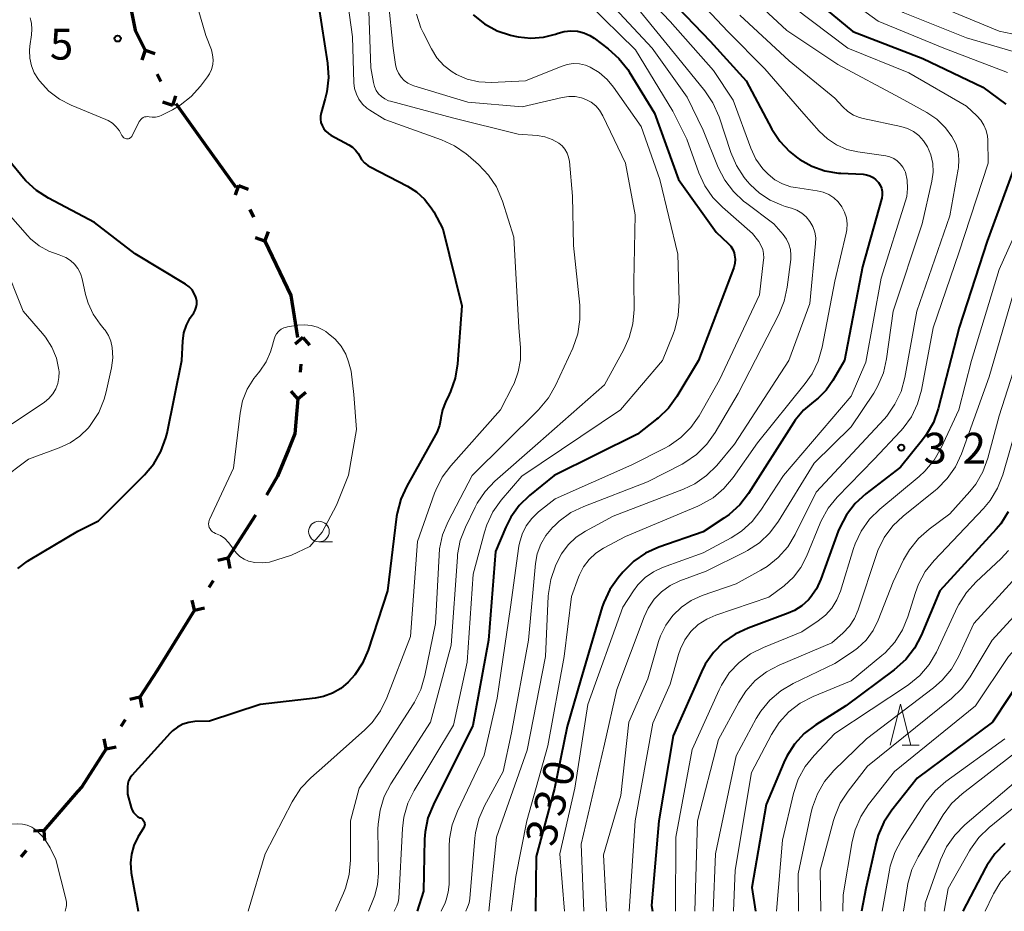
# Model space of a CAD drawing. Units: metres. Extents: x -77698 to -76000, y 27000 to 28500.
# Drawn here: x -76330 to -76210, y 27000 to 27108 of the extents above; entities that cross this region are included whole.
import ezdxf

# ---------------------------------------------------------------- set-up
doc = ezdxf.new("R2010")
doc.units = ezdxf.units.M
for name, color, linetype, lineweight in [('110100_都府県界', 7, 'Continuous', 70), ('633100_広葉樹林', 7, 'Continuous', 13), ('633200_針葉樹林', 7, 'Continuous', 13), ('710100_等高線(計曲線)', 7, 'Continuous', 40), ('710200_等高線(主曲線)', 7, 'Continuous', 13), ('731200_図化機測定による標高点', 7, 'Continuous', 40)]:
    doc.layers.add(name, color=color, linetype=linetype, lineweight=lineweight)
doc.styles.add('Style-WORKING', font='MS Gothic.ttf')

msp = doc.modelspace()

# ---------------------------------------------------------------- linework, layer by layer
at = {"layer": '110100_都府県界', "linetype": 'Continuous', "lineweight": 70}
for p, q in [((-76314.84, 27104.73), (-76315.23, 27103.54)), ((-76314.84, 27104.73), (-76313.65, 27104.33)), ((-76313.38, 27101.82), (-76312.94, 27100.92)), ((-76311.49, 27098.02), (-76311.09, 27099.2)), ((-76311.49, 27098.02), (-76312.67, 27098.41)), ((-76311.09, 27098.26), (-76307.46, 27093.17)), ((-76307.46, 27093.17), (-76303.83, 27088.08)), ((-76303.49, 27088.28), (-76303.9, 27087.1)), ((-76303.49, 27088.28), (-76302.31, 27087.86)), ((-76302.09, 27085.35), (-76301.66, 27084.44)), ((-76300.27, 27081.51), (-76299.85, 27082.69)), ((-76300.27, 27081.51), (-76301.44, 27081.93)), ((-76300.27, 27081.51), (-76297.58, 27075.86)), ((-76295.65, 27069.8), (-76296.61, 27068.99)), ((-76295.65, 27069.8), (-76294.85, 27068.85)), ((-76295.92, 27066.56), (-76296, 27065.57)), ((-76296.27, 27062.33), (-76297.08, 27063.28)), ((-76296.27, 27062.33), (-76295.32, 27063.14)), ((-76301.42, 27048.2), (-76304.8, 27042.94)), ((-76304.8, 27042.94), (-76306.02, 27042.68)), ((-76304.8, 27042.94), (-76304.53, 27041.72)), ((-76306.56, 27040.21), (-76307.1, 27039.37)), ((-76308.85, 27036.63), (-76309.12, 27037.85)), ((-76308.82, 27036.62), (-76312.12, 27031.31)), ((-76308.85, 27036.63), (-76307.63, 27036.9)), ((-76315.48, 27026.04), (-76316.71, 27025.78)), ((-76315.48, 27026.04), (-76315.22, 27024.81)), ((-76317.25, 27023.31), (-76317.8, 27022.47)), ((-76319.57, 27019.75), (-76319.83, 27020.97)), ((-76319.57, 27019.75), (-76318.35, 27020.01)), ((-76323.06, 27014.57), (-76327.15, 27009.85)), ((-76327.15, 27009.85), (-76328.4, 27009.76)), ((-76327.15, 27009.85), (-76327.07, 27008.6)), ((-76329.29, 27007.4), (-76329.94, 27006.64))]:
    msp.add_line(p, q, dxfattribs=at)
at = {"layer": '110100_都府県界', "linetype": 'Continuous', "lineweight": 70, "flags": 128}
for points in [[(-76316.72, 27110.63), (-76316.06, 27107.18), (-76314.84, 27104.73)], [(-76297.58, 27075.86), (-76297.12, 27074.89), (-76296.33, 27069.78)], [(-76296.27, 27062.33), (-76296.62, 27058.08), (-76297.38, 27056.25)], [(-76297.38, 27056.25), (-76298.76, 27052.95), (-76300.07, 27050.61)], [(-76312.12, 27031.31), (-76313.36, 27029.31), (-76315.48, 27026.04)], [(-76319.57, 27019.75), (-76322.55, 27015.15), (-76323.06, 27014.57)]]:
    msp.add_lwpolyline(points, dxfattribs=at)
at = {"layer": '633100_広葉樹林', "linetype": 'Continuous', "lineweight": 13}
msp.add_line((-76293.71, 27044.94), (-76292.04, 27044.94), dxfattribs=at)
msp.add_circle((-76293.71, 27046.19), 1.25, dxfattribs=at)
at = {"layer": '633200_針葉樹林', "linetype": 'Continuous', "lineweight": 13}
msp.add_line((-76222.8, 27020.21), (-76220.72, 27020.21), dxfattribs=at)
at = {"layer": '633200_針葉樹林', "linetype": 'Continuous', "lineweight": 13, "flags": 128}
msp.add_lwpolyline([(-76224.26, 27020.21), (-76223.01, 27025.21), (-76221.76, 27020.21)], dxfattribs=at)
at = {"layer": '710100_等高線(計曲線)', "linetype": 'Continuous', "lineweight": 40, "flags": 128}
for points, elevation in [([(-76251.05, 27111), (-76246.14, 27105.86), (-76241.78, 27101), (-76238.65, 27095.15), (-76237.69, 27093.69), (-76236.5, 27092.42), (-76235.48, 27091.62), (-76235.25, 27091.46), (-76233.78, 27090.64), (-76232.2, 27090.08), (-76230.54, 27089.8), (-76230.28, 27089.79), (-76227.56, 27089.65), (-76227.13, 27089.59), (-76226.72, 27089.46), (-76226.33, 27089.26), (-76225.99, 27088.99), (-76225.7, 27088.67)], 330), ([(-76234.37, 27111.63), (-76228.79, 27107), (-76220.28, 27103.72), (-76213, 27100.23), (-76210.19, 27098.18)], 320), ([(-76293.77, 27110.23), (-76292.67, 27103.17), (-76292.56, 27101.43), (-76292.74, 27099.7), (-76292.94, 27098.89), (-76293.44, 27097.13), (-76293.52, 27096.74), (-76293.52, 27096.34), (-76293.46, 27095.94), (-76293.33, 27095.57), (-76293.13, 27095.2), (-76292.87, 27094.88), (-76292.55, 27094.6), (-76292.27, 27094.42), (-76290.09, 27093.25), (-76289.64, 27092.96), (-76289.26, 27092.6), (-76288.94, 27092.17), (-76288.79, 27091.89), (-76288.52, 27091.45), (-76288.18, 27091.06), (-76287.78, 27090.73), (-76287.48, 27090.55), (-76282.95, 27088.21), (-76281.83, 27087.51), (-76280.86, 27086.62), (-76280.05, 27085.58), (-76279.75, 27085.07), (-76278.64, 27083), (-76276.33, 27073.67), (-76276.85, 27066.58)], 350), ([(-76274.95, 27109.05), (-76273.59, 27107.95), (-76272.06, 27107.12), (-76270.41, 27106.56), (-76269.91, 27106.45), (-76269.49, 27106.37), (-76267.95, 27106.21), (-76266.42, 27106.32), (-76264.93, 27106.7), (-76264.64, 27106.81), (-76263.88, 27107.03), (-76263.09, 27107.11), (-76262.29, 27107.06), (-76261.52, 27106.87), (-76260.79, 27106.55), (-76260.26, 27106.2), (-76258.54, 27104.91), (-76257.24, 27103.75), (-76256.16, 27102.38), (-76256, 27102.12), (-76252.93, 27097.07), (-76249.98, 27089), (-76245.4, 27082.6), (-76243.96, 27081.24), (-76243.65, 27080.9), (-76243.4, 27080.51), (-76243.23, 27080.08), (-76243.17, 27079.83)], 340), ([(-76330.33, 27041.68), (-76329.13, 27042.61), (-76328.82, 27042.8), (-76323, 27046.26), (-76320.49, 27047.51), (-76314.9, 27053.1), (-76313.78, 27054.43), (-76312.91, 27055.94), (-76312.31, 27057.58), (-76312.17, 27058.18), (-76310.39, 27067), (-76310.26, 27069.37), (-76310.12, 27070.36), (-76309.82, 27071.31), (-76309.35, 27072.2), (-76309.25, 27072.34), (-76308.93, 27072.8), (-76308.75, 27073.12), (-76308.62, 27073.47), (-76308.56, 27073.84), (-76308.56, 27074.22), (-76308.63, 27074.58), (-76308.66, 27074.7), (-76308.86, 27075.16), (-76309.14, 27075.59), (-76309.49, 27075.95), (-76309.92, 27076.27), (-76316.04, 27079.96), (-76321, 27083.8), (-76326.58, 27086.73), (-76328.05, 27087.67), (-76329.33, 27088.85), (-76329.62, 27089.19), (-76333, 27093.24)], 350), ([(-76208.94, 27091.12), (-76212.47, 27081.53), (-76215.87, 27071), (-76218.43, 27061.11), (-76219.01, 27059.47), (-76219.87, 27057.95), (-76220.32, 27057.36), (-76223, 27054.02), (-76227.24, 27050.78), (-76228.53, 27049.61), (-76229.59, 27048.23), (-76230.4, 27046.68), (-76230.57, 27046.24), (-76232.68, 27040.42), (-76233.23, 27039.22), (-76233.99, 27038.14), (-76234.21, 27037.89), (-76235, 27037.16), (-76235.91, 27036.58), (-76236.65, 27036.25), (-76241.51, 27034.46), (-76243.09, 27033.72), (-76244.52, 27032.72), (-76245.74, 27031.48), (-76246.74, 27030.05)], 320), ([(-76225.7, 27088.67), (-76225.49, 27088.33), (-76225.33, 27087.95), (-76225.24, 27087.56), (-76225.23, 27087.15), (-76225.28, 27086.75), (-76225.31, 27086.63), (-76227.61, 27078.39), (-76229.82, 27067), (-76231.23, 27064.56), (-76232.03, 27063.4), (-76233.02, 27062.41), (-76233.59, 27061.97), (-76234.8, 27060.96), (-76235.81, 27059.75), (-76236.02, 27059.43), (-76241.5, 27050.83), (-76242.56, 27049.44), (-76243.85, 27048.27), (-76244.48, 27047.82), (-76247, 27046.18), (-76252.4, 27044.29), (-76253.99, 27043.57), (-76255.43, 27042.59), (-76256.77, 27041.27), (-76257.34, 27040.58), (-76258.34, 27039.15), (-76259.08, 27037.57), (-76259.26, 27037.02), (-76261.93, 27028.07), (-76263.52, 27022.48), (-76265.07, 27014.93), (-76267.32, 27006.68), (-76267.37, 27000)], 330), ([(-76243.17, 27079.83), (-76243.11, 27079.32), (-76243.14, 27078.81), (-76243.26, 27078.32), (-76243.3, 27078.21), (-76247.57, 27067), (-76250.2, 27062.62), (-76251.22, 27061.21), (-76252.47, 27059.99), (-76252.66, 27059.85), (-76255, 27058.04), (-76265.12, 27053), (-76268.1, 27050.57), (-76269.35, 27049.36), (-76270.37, 27047.94), (-76270.99, 27046.71), (-76272.23, 27043.77), (-76273.08, 27033), (-76275, 27022.61), (-76279.8, 27013.01), (-76280.45, 27011.39), (-76280.8, 27009.68), (-76280.86, 27008.76), (-76281, 27002.45), (-76281.75, 27000)], 340), ([(-76276.85, 27066.58), (-76277.13, 27064.86), (-76277.71, 27063.22), (-76277.87, 27062.88), (-76278.33, 27061.95), (-76278.69, 27061.02), (-76278.89, 27060.04), (-76278.9, 27059.94), (-76279.06, 27059.08), (-76279.36, 27058.26), (-76279.52, 27057.95), (-76283.04, 27051.71), (-76283.76, 27050.13), (-76284.2, 27048.44), (-76284.26, 27048.02), (-76285.36, 27039), (-76287.73, 27031.78), (-76288.41, 27030.19), (-76289.35, 27028.75), (-76290.14, 27027.86), (-76291.04, 27027.11), (-76292.06, 27026.52), (-76293.17, 27026.11), (-76294.15, 27025.93), (-76300.84, 27025.16), (-76307, 27023.15), (-76308.8, 27023.07), (-76309.54, 27022.98), (-76310.25, 27022.76), (-76310.91, 27022.41), (-76311.5, 27021.96), (-76311.8, 27021.67), (-76316.45, 27016.51), (-76316.67, 27016.22), (-76316.84, 27015.89), (-76316.95, 27015.53), (-76317, 27015.16), (-76317, 27015.09), (-76317, 27014.27), (-76316.54, 27012.63), (-76316.42, 27012.32), (-76316.25, 27012.03), (-76316.02, 27011.77), (-76315.76, 27011.55), (-76315.47, 27011.39), (-76315.4, 27011.36), (-76315.27, 27011.29), (-76315.16, 27011.21), (-76315.06, 27011.1), (-76314.99, 27010.98), (-76314.93, 27010.85), (-76314.9, 27010.72), (-76314.89, 27010.57), (-76314.91, 27010.43), (-76314.95, 27010.3), (-76315.01, 27010.18), (-76315.72, 27009), (-76316.2, 27008.02), (-76316.5, 27006.97), (-76316.61, 27005.88), (-76316.52, 27004.7), (-76315.7, 27000)], 350), ([(-76209.9, 27048.6), (-76210.83, 27047.13), (-76211.37, 27046.49), (-76218.21, 27039), (-76220.5, 27033.54), (-76221.31, 27032), (-76222.37, 27030.62), (-76223.77, 27029.36), (-76229.66, 27025), (-76233.32, 27022.68), (-76234.7, 27021.62), (-76235.89, 27020.34), (-76236.82, 27018.87), (-76237.18, 27018.11), (-76239.33, 27013), (-76241.1, 27002.9), (-76240.62, 27000)], 310), ([(-76246.74, 27030.05), (-76247.21, 27029.12), (-76250.64, 27021.36), (-76252.4, 27011), (-76253.29, 27000.71), (-76253.14, 27000)], 320), ([(-76207.84, 27029), (-76211.84, 27023), (-76221, 27016.2), (-76224.06, 27012.31), (-76225.02, 27010.85), (-76225.71, 27009.25), (-76225.95, 27008.36), (-76227.24, 27002.76), (-76227.74, 27000)], 300), ([(-76210.33, 27008.25), (-76211.55, 27007), (-76212.53, 27005.56), (-76212.67, 27005.3), (-76215.43, 27000)], 290)]:
    msp.add_lwpolyline(points, dxfattribs=dict(at, elevation=elevation))
at = {"layer": '710200_等高線(主曲線)', "linetype": 'Continuous', "lineweight": 13, "flags": 128}
for points, elevation in [([(-76244.28, 27128.08), (-76244.13, 27127.91), (-76241, 27124.34), (-76235.21, 27118.79), (-76229, 27113.8), (-76222.67, 27109.33), (-76215, 27106.25), (-76206.29, 27103.71)], 316), ([(-76290.75, 27114.61), (-76289.64, 27106.36), (-76289.46, 27100.79), (-76289.37, 27100.09), (-76289.16, 27099.4), (-76288.84, 27098.77), (-76288.41, 27098.2), (-76287.89, 27097.71), (-76287.54, 27097.46), (-76285.69, 27096.31), (-76278.81, 27093.85), (-76277.23, 27093.12), (-76275.79, 27092.13), (-76275.56, 27091.93), (-76274.31, 27090.83), (-76273.11, 27089.56), (-76272.14, 27088.11), (-76271.4, 27086.37), (-76270, 27082), (-76269.42, 27071), (-76269.21, 27068.56), (-76269.21, 27067.07), (-76269.47, 27065.61), (-76269.98, 27064.21), (-76270.12, 27063.93), (-76271.63, 27061), (-76277.69, 27054.2), (-76278.73, 27052.8), (-76279.51, 27051.24), (-76279.65, 27050.86), (-76281.71, 27045), (-76282.59, 27033.41), (-76285.45, 27025.95), (-76286.21, 27024.39), (-76287.23, 27022.97), (-76288.13, 27022.06), (-76293, 27017.73), (-76294.69, 27016.24), (-76295.89, 27014.98), (-76296.86, 27013.53), (-76296.97, 27013.33), (-76300.25, 27007), (-76302.33, 27000)], 348), ([(-76256.24, 27113.76), (-76251, 27108.23), (-76245.73, 27102.27), (-76243.35, 27098.65), (-76241.21, 27092.84), (-76240.58, 27091.51), (-76239.74, 27090.32), (-76239.11, 27089.65), (-76238.28, 27088.99), (-76237.34, 27088.48), (-76236.32, 27088.14), (-76235.76, 27088.03), (-76233.12, 27087.65), (-76232.4, 27087.49), (-76231.72, 27087.2), (-76231.11, 27086.8), (-76230.57, 27086.29), (-76230.13, 27085.71), (-76229.8, 27085.05), (-76229.59, 27084.35), (-76229.5, 27083.62), (-76229.54, 27082.88), (-76229.61, 27082.5), (-76231, 27076.67), (-76232.53, 27068.61), (-76233, 27066.93), (-76233.76, 27065.36), (-76234.58, 27064.19)], 332), ([(-76287.76, 27113), (-76287.41, 27102.59), (-76287.09, 27100.8), (-76286.97, 27100.31), (-76286.76, 27099.86), (-76286.47, 27099.45)], 346), ([(-76243, 27112.89), (-76236.84, 27107.16), (-76230.63, 27103), (-76223.03, 27098.97), (-76219.8, 27097.17), (-76218.58, 27096.34), (-76217.53, 27095.31), (-76216.75, 27094.25), (-76216.3, 27093.37), (-76216.01, 27092.42), (-76215.9, 27091.44), (-76215.95, 27090.45), (-76215.98, 27090.26), (-76217, 27084.59), (-76221.04, 27073), (-76222.48, 27064.93), (-76222.94, 27063.25), (-76223.68, 27061.67), (-76224.68, 27060.24), (-76225, 27059.88), (-76233.26, 27051), (-76235.81, 27045.82), (-76236.72, 27044.34), (-76237.87, 27043.03), (-76239.23, 27041.94), (-76239.97, 27041.49), (-76243, 27039.83), (-76247.11, 27038.41), (-76248.44, 27037.82), (-76249.65, 27037.01), (-76250.7, 27035.99), (-76251.55, 27034.82)], 324), ([(-76249.3, 27112.7), (-76243.99, 27107), (-76239.51, 27102.49), (-76234.77, 27097), (-76232.88, 27094.89), (-76231.9, 27093.96), (-76230.77, 27093.22), (-76229.53, 27092.68), (-76228.2, 27092.37), (-76224.81, 27091.88), (-76224.31, 27091.77), (-76223.83, 27091.56), (-76223.4, 27091.28), (-76223.03, 27090.93), (-76222.72, 27090.52), (-76222.49, 27090.06), (-76222.42, 27089.89), (-76222.2, 27088.93), (-76222.14, 27087.94), (-76222.25, 27086.96), (-76222.4, 27086.41), (-76225.36, 27077), (-76227.21, 27066.79), (-76229, 27062.65), (-76237.25, 27053), (-76239.97, 27048.79)], 328), ([(-76231, 27112.12), (-76225.73, 27108.27), (-76217.74, 27105), (-76209.98, 27102.02)], 318), ([(-76285.28, 27110.97), (-76284.7, 27105), (-76284.39, 27103), (-76284.26, 27102.46), (-76284.04, 27101.94), (-76283.73, 27101.48), (-76283.34, 27101.07), (-76282.89, 27100.74), (-76282.39, 27100.49), (-76282.16, 27100.41), (-76275.59, 27098.41), (-76269, 27097.84), (-76264.12, 27099.01), (-76263.33, 27099.13), (-76262.54, 27099.1), (-76261.77, 27098.94), (-76261.25, 27098.75), (-76260.62, 27098.41), (-76260.06, 27097.97), (-76259.59, 27097.44), (-76259.2, 27096.78), (-76256.43, 27091), (-76255.27, 27084.73), (-76255.41, 27076.59), (-76255.39, 27073.22), (-76255.53, 27071.48), (-76255.98, 27069.79), (-76256.63, 27068.35), (-76259, 27064.03), (-76267.09, 27056.91), (-76272.31, 27052.33), (-76273.51, 27051.08), (-76274.48, 27049.63), (-76274.71, 27049.18), (-76275.9, 27046.74), (-76276.52, 27045.11)], 344), ([(-76258.87, 27111.13), (-76253.18, 27105), (-76248.96, 27099.04), (-76246.99, 27095.01), (-76245.17, 27090.48), (-76244.37, 27088.93), (-76243.33, 27087.54), (-76242.05, 27086.35), (-76241.87, 27086.21), (-76238.39, 27083.61), (-76237.27, 27082.31), (-76236.87, 27081.75), (-76236.58, 27081.14), (-76236.4, 27080.49), (-76236.33, 27079.81), (-76236.36, 27079.29), (-76236.78, 27075.92), (-76237.15, 27074.21), (-76237.81, 27072.58), (-76242.74, 27063), (-76245.54, 27058.23), (-76246.55, 27056.81), (-76247.79, 27055.58), (-76249.23, 27054.59), (-76249.56, 27054.41), (-76253.77, 27052.23), (-76261.52, 27049.26), (-76263.08, 27048.5), (-76264.49, 27047.47), (-76265.01, 27046.99), (-76265.32, 27046.68), (-76266.12, 27045.72), (-76266.75, 27044.64), (-76267.17, 27043.48), (-76267.38, 27042.29), (-76268.25, 27033), (-76270.28, 27021.72), (-76271.33, 27017), (-76273.57, 27012.85), (-76274.27, 27011.25), (-76274.67, 27009.55), (-76274.75, 27008.91), (-76275.35, 27001.55), (-76275.44, 27001.02), (-76275.63, 27000.5), (-76275.86, 27000)], 336), ([(-76308.4, 27109.75), (-76307.46, 27106.54), (-76306.79, 27104.77), (-76306.63, 27104.19), (-76306.57, 27103.59), (-76306.62, 27102.99), (-76306.77, 27102.41), (-76307.01, 27101.86), (-76307.26, 27101.49), (-76308.09, 27100.38), (-76309.23, 27099.1), (-76310.57, 27098.04), (-76311.5, 27097.5), (-76312.79, 27096.84), (-76313.17, 27096.69), (-76313.57, 27096.61), (-76313.97, 27096.59), (-76314.36, 27096.64), (-76314.54, 27096.67), (-76314.73, 27096.66), (-76314.91, 27096.62), (-76315.08, 27096.55), (-76315.24, 27096.45), (-76315.38, 27096.32), (-76315.49, 27096.17), (-76315.55, 27096.07), (-76316.41, 27094.34), (-76316.47, 27094.24), (-76316.55, 27094.15), (-76316.64, 27094.07), (-76316.75, 27094.02), (-76316.86, 27093.98), (-76316.98, 27093.96), (-76317.1, 27093.96), (-76317.22, 27093.99), (-76317.33, 27094.03), (-76317.43, 27094.09), (-76317.52, 27094.17), (-76317.6, 27094.27), (-76317.66, 27094.38)], 352), ([(-76255.51, 27110.49), (-76250.11, 27103.89), (-76246.79, 27099.79), (-76245.82, 27098.34), (-76245.06, 27096.62), (-76243.64, 27092.31), (-76242.96, 27090.71), (-76242, 27089.25), (-76241.64, 27088.82), (-76241.27, 27088.41), (-76240.15, 27087.34), (-76238.86, 27086.49), (-76237.45, 27085.88), (-76237.04, 27085.75), (-76236.27, 27085.53), (-76235.61, 27085.28), (-76235, 27084.92), (-76234.47, 27084.46), (-76234.02, 27083.91), (-76233.67, 27083.3), (-76233.44, 27082.63), (-76233.32, 27081.93), (-76233.33, 27081.23), (-76234.05, 27073.95), (-76236.58, 27067), (-76243.17, 27056.83), (-76245.34, 27054.24), (-76246.58, 27053.01), (-76248.01, 27052.01), (-76249.4, 27051.35), (-76257.95, 27048.05), (-76261.3, 27046.24), (-76262.42, 27045.5), (-76263.4, 27044.57), (-76264.21, 27043.49), (-76264.66, 27042.63), (-76264.95, 27042.01), (-76265.53, 27040.36), (-76265.81, 27038.64), (-76265.83, 27038.34), (-76266.18, 27031), (-76268.38, 27019.62), (-76272.11, 27009), (-76273.07, 27000)], 334), ([(-76261, 27110.47), (-76255.23, 27104.77), (-76250.68, 27097.32), (-76249, 27093.93), (-76247.53, 27089.82), (-76246.8, 27088.24), (-76245.81, 27086.81), (-76244.66, 27085.64), (-76241, 27082.46), (-76240.25, 27081.48), (-76239.97, 27081.02), (-76239.76, 27080.52)], 338), ([(-76236.03, 27109.97), (-76229.43, 27105), (-76222, 27102), (-76215, 27097.93), (-76213.71, 27096.75), (-76213.23, 27096.23), (-76212.86, 27095.64), (-76212.59, 27094.99), (-76212.43, 27094.3), (-76212.4, 27093.83), (-76212.35, 27091), (-76215.91, 27080.09), (-76219.04, 27070.96), (-76220.46, 27063.41), (-76220.93, 27061.73), (-76221.68, 27060.16), (-76222.7, 27058.75), (-76223, 27058.41), (-76226.21, 27055), (-76230.69, 27050.38), (-76231.79, 27049.03), (-76232.64, 27047.51), (-76232.76, 27047.22), (-76234.45, 27043.14), (-76235.13, 27041.82), (-76236.03, 27040.63), (-76237.16, 27039.6), (-76239, 27038.2), (-76245.44, 27036.04), (-76246.57, 27035.55), (-76247.59, 27034.87), (-76248.49, 27034.02), (-76249.22, 27033.04), (-76249.76, 27031.94), (-76250, 27031.23), (-76251, 27027.62), (-76253.11, 27022.89), (-76255.26, 27011), (-76255.99, 27000)], 322), ([(-76219.45, 27110.55), (-76211, 27107.08), (-76206.38, 27106.1)], 314), ([(-76317.66, 27094.38), (-76317.95, 27094.94), (-76318.34, 27095.44), (-76318.81, 27095.86), (-76319.35, 27096.2), (-76319.63, 27096.33), (-76323.83, 27098.05), (-76325.26, 27098.78), (-76326.53, 27099.75), (-76327.67, 27101), (-76327.81, 27101.19), (-76328.31, 27101.98), (-76328.67, 27102.85), (-76328.87, 27103.77), (-76328.9, 27104.71), (-76328.85, 27105.25), (-76328.64, 27106.62), (-76328.6, 27107.32), (-76328.67, 27108.01), (-76328.75, 27108.34), (-76328.82, 27108.7)], 352), ([(-76281.86, 27109.13), (-76281.31, 27107.47), (-76281.04, 27106.89), (-76280.03, 27104.91), (-76279.36, 27103.83), (-76278.51, 27102.88), (-76277.51, 27102.1), (-76277, 27101.8), (-76275.69, 27101.23), (-76274.29, 27100.9), (-76272.73, 27100.82), (-76268.58, 27101), (-76264.26, 27102.78), (-76263.55, 27103.01), (-76262.8, 27103.11), (-76262.05, 27103.07), (-76261.32, 27102.91), (-76260.74, 27102.68), (-76259.63, 27102.02), (-76258.65, 27101.18), (-76257.89, 27100.25), (-76254.55, 27095.45), (-76252.28, 27089), (-76250.08, 27079.92), (-76249.92, 27074.22), (-76250.02, 27072.48), (-76250.43, 27070.79), (-76250.64, 27070.2), (-76251.94, 27067), (-76257.03, 27061), (-76269.06, 27052.94), (-76271.54, 27050.03), (-76272.55, 27048.61)], 342), ([(-76242.56, 27109), (-76236.56, 27103.44), (-76231, 27098.93), (-76230, 27097.84), (-76229.41, 27097.29), (-76228.73, 27096.86), (-76227.99, 27096.55), (-76227.55, 27096.43), (-76222.97, 27095.47), (-76222.17, 27095.22), (-76221.43, 27094.85), (-76220.76, 27094.35), (-76220.2, 27093.74), (-76219.72, 27093), (-76219.31, 27092.02), (-76219.08, 27090.98), (-76219.03, 27089.92), (-76219.19, 27088.8), (-76220.39, 27083.61), (-76223.9, 27073), (-76224.69, 27067.22), (-76225.07, 27065.52), (-76225.75, 27063.92), (-76226.27, 27063.03), (-76229, 27058.94), (-76233.49, 27054.51), (-76237.84, 27047.44), (-76238.88, 27046.04), (-76240.15, 27044.84), (-76241.6, 27043.88)], 326), ([(-76286.47, 27099.45), (-76286.12, 27099.1), (-76285.71, 27098.81), (-76285.26, 27098.6), (-76285.02, 27098.53), (-76277.49, 27096.51), (-76269.47, 27094.53), (-76267.19, 27094.36), (-76266.26, 27094.2), (-76265.37, 27093.89), (-76264.56, 27093.44), (-76264.15, 27093.1), (-76263.81, 27092.7), (-76263.54, 27092.24), (-76263.35, 27091.75), (-76263.25, 27091.19), (-76262.87, 27087), (-76262.77, 27081), (-76262.01, 27073.72), (-76261.98, 27071.98), (-76262.25, 27070.25), (-76262.86, 27068.52), (-76264.95, 27063.95), (-76265.81, 27062.44), (-76267.01, 27061.01), (-76275.1, 27053), (-76278, 27047.4), (-76278.67, 27045.79), (-76279.04, 27044.08), (-76279.11, 27043.31), (-76279.54, 27035), (-76280.82, 27028.67), (-76281.31, 27026.99), (-76282.08, 27025.43), (-76282.22, 27025.22), (-76288.82, 27015), (-76289.87, 27011), (-76289.88, 27006.21), (-76290.04, 27004.48), (-76290.49, 27002.8), (-76290.73, 27002.19), (-76291.7, 27000)], 346), ([(-76206.13, 27089), (-76211, 27078.06), (-76214.37, 27067)], 318), ([(-76323.95, 27056.97), (-76322.76, 27057.8), (-76321.73, 27058.83), (-76321.52, 27059.09), (-76321.42, 27059.22), (-76320.48, 27060.68), (-76319.81, 27062.29), (-76319.56, 27063.2), (-76318.93, 27066.11), (-76318.77, 27067.34), (-76318.83, 27068.59), (-76319, 27069.34), (-76319.3, 27070.05), (-76319.71, 27070.69), (-76319.8, 27070.81), (-76320.31, 27071.42), (-76321.15, 27072.63), (-76321.77, 27073.97), (-76322.07, 27075.01), (-76322.49, 27076.95), (-76322.69, 27077.58), (-76323, 27078.18), (-76323.41, 27078.71), (-76323.9, 27079.16), (-76324.46, 27079.52), (-76325.08, 27079.78), (-76325.29, 27079.84), (-76326.56, 27080.29), (-76327.73, 27080.95), (-76328.77, 27081.81), (-76329.14, 27082.19), (-76333, 27086.54)], 348), ([(-76239.76, 27080.52), (-76239.65, 27080), (-76239.63, 27079.46), (-76239.65, 27079.26), (-76240.13, 27075), (-76245, 27064.65), (-76247.49, 27060.29), (-76248.49, 27058.85), (-76249.71, 27057.62), (-76251.14, 27056.61), (-76251.72, 27056.3), (-76255.67, 27054.33), (-76265, 27050.19), (-76267.02, 27048.58), (-76267.83, 27047.8), (-76268.5, 27046.89), (-76269, 27045.88), (-76269.32, 27044.8), (-76269.39, 27044.42), (-76270.43, 27037), (-76272.06, 27025.94), (-76273.61, 27019), (-76276.88, 27012.17), (-76277.5, 27010.54), (-76277.82, 27008.83), (-76277.87, 27007.89), (-76277.89, 27003.26), (-76277.98, 27002.31), (-76278.23, 27001.4), (-76278.37, 27001.05), (-76278.84, 27000)], 338), ([(-76326.17, 27068.61), (-76326.94, 27069.83), (-76327.3, 27070.27), (-76329.68, 27073), (-76332.07, 27079)], 346), ([(-76209, 27076.16), (-76212.22, 27065), (-76215.6, 27055.64), (-76216.34, 27054.06), (-76217.33, 27052.63), (-76218.56, 27051.39), (-76218.75, 27051.24), (-76222.69, 27048.08), (-76223.95, 27046.87), (-76224.98, 27045.47), (-76225.75, 27043.9), (-76225.93, 27043.41), (-76228.14, 27036.68), (-76228.6, 27035.63), (-76229.22, 27034.67), (-76230.03, 27033.82), (-76231.35, 27032.65), (-76237.74, 27029.95), (-76239.28, 27029.14), (-76240.66, 27028.07), (-76241.83, 27026.77), (-76242.67, 27025.46), (-76245.12, 27020.88), (-76247.68, 27011), (-76248, 27000)], 316), ([(-76190.32, 27073), (-76195.62, 27063), (-76199.57, 27052.43), (-76202.42, 27041), (-76202.71, 27039.81), (-76202.98, 27039), (-76203.39, 27038.26), (-76203.82, 27037.7), (-76209.86, 27031), (-76213.91, 27025), (-76223.74, 27017), (-76226.88, 27012.99), (-76227.84, 27011.53), (-76228.52, 27009.93), (-76228.87, 27008.51), (-76229.99, 27002.01), (-76230.01, 27000)], 302), ([(-76296.27, 27071.29), (-76295.46, 27071.35), (-76294.65, 27071.26), (-76293.87, 27071.04), (-76293.14, 27070.68), (-76292.88, 27070.51), (-76292.57, 27070.29), (-76291.72, 27069.58), (-76291, 27068.73), (-76290.45, 27067.77), (-76290.1, 27066.83), (-76289.78, 27065.72), (-76289.47, 27062.88), (-76289.13, 27058.59), (-76290.1, 27053.04)], 352), ([(-76304.19, 27044.14), (-76304.31, 27044.33), (-76304.69, 27044.87), (-76305.15, 27045.33), (-76305.69, 27045.7), (-76306.29, 27045.97), (-76306.48, 27046.06), (-76306.66, 27046.18), (-76306.82, 27046.33), (-76306.94, 27046.51), (-76307.04, 27046.7), (-76307.09, 27046.91), (-76307.12, 27047.13), (-76307.1, 27047.35), (-76307.04, 27047.56), (-76307, 27047.66), (-76304.1, 27053.9), (-76303.3, 27060.61), (-76302.99, 27062.1), (-76302.42, 27063.51), (-76301.62, 27064.8), (-76301.42, 27065.05), (-76300.88, 27065.72), (-76300.13, 27066.84), (-76299.58, 27068.07), (-76299.42, 27068.59), (-76299.15, 27069.61), (-76299.03, 27069.95), (-76298.85, 27070.26), (-76298.62, 27070.54), (-76298.56, 27070.59), (-76298.29, 27070.8), (-76297.99, 27070.96), (-76297.67, 27071.07), (-76297.53, 27071.09), (-76296.27, 27071.29)], 352), ([(-76207.57, 27071), (-76211, 27060.28)], 314), ([(-76331, 27059.29), (-76327.09, 27061.94), (-76326.54, 27062.39), (-76326.07, 27062.93), (-76325.7, 27063.55), (-76325.44, 27064.22), (-76325.31, 27064.92), (-76325.29, 27065.64), (-76325.32, 27065.86), (-76325.62, 27067.27), (-76326.17, 27068.61)], 346), ([(-76214.37, 27067), (-76215.93, 27061), (-76218.05, 27056.39), (-76218.91, 27054.88), (-76220.03, 27053.54), (-76220.75, 27052.88), (-76225.53, 27048.91), (-76226.77, 27047.69), (-76227.78, 27046.26), (-76228.52, 27044.69), (-76228.71, 27044.14), (-76230.3, 27038.95), (-76230.73, 27037.87), (-76231.35, 27036.88), (-76232.13, 27036.01), (-76233, 27035.33), (-76235, 27034.01), (-76239.68, 27032.11), (-76241.24, 27031.31), (-76242.63, 27030.26), (-76243.82, 27028.99), (-76244.76, 27027.52), (-76245.05, 27026.95), (-76248.32, 27019.68), (-76250.31, 27009), (-76250.36, 27000)], 318), ([(-76234.58, 27064.19), (-76240.38, 27057), (-76243.35, 27052.76), (-76244.47, 27051.42), (-76245.8, 27050.3), (-76247.31, 27049.43), (-76247.66, 27049.27), (-76256.42, 27045.58), (-76259.11, 27044.16), (-76260.05, 27043.56), (-76260.87, 27042.81), (-76261.54, 27041.92), (-76262.05, 27040.93), (-76262.16, 27040.64), (-76263, 27038.29), (-76263.88, 27031), (-76265.88, 27020.12), (-76268.44, 27011), (-76269.78, 27004.22), (-76270.34, 27000)], 332), ([(-76211, 27060.28), (-76212.39, 27055.11), (-76212.98, 27053.47), (-76213.85, 27051.96), (-76214.57, 27051.05), (-76217, 27048.33), (-76219.52, 27046.48), (-76220.84, 27045.34), (-76221.93, 27043.98), (-76222.64, 27042.74), (-76223.91, 27040.09), (-76225.73, 27035.42), (-76226.35, 27034.15), (-76227.19, 27033), (-76228.22, 27032.02), (-76228.83, 27031.57), (-76231, 27030.15), (-76236.07, 27027.71), (-76237.57, 27026.83), (-76238.9, 27025.69), (-76240, 27024.34), (-76240.54, 27023.46), (-76243, 27018.93), (-76245.48, 27007), (-76245.8, 27000)], 314), ([(-76208.87, 27059), (-76210.58, 27053.08), (-76211.21, 27051.46), (-76212.11, 27049.97), (-76212.93, 27048.98), (-76218.9, 27042.69), (-76219.99, 27041.32), (-76220.82, 27039.79), (-76221.19, 27038.78), (-76222.11, 27035.84), (-76222.78, 27034.23), (-76223.71, 27032.75), (-76224.88, 27031.46), (-76225.29, 27031.11), (-76229, 27028.05), (-76233.64, 27026.13), (-76235.19, 27025.32), (-76236.58, 27024.26), (-76237.75, 27022.98), (-76238.68, 27021.52), (-76241.11, 27016.89), (-76243.12, 27005), (-76243.3, 27000)], 312), ([(-76366.75, 27000), (-76358.56, 27002.42), (-76356.94, 27003.06), (-76355.45, 27003.97), (-76355.03, 27004.3), (-76345, 27012.58), (-76339.27, 27021.75), (-76338.47, 27023.3), (-76337.96, 27024.97), (-76337.75, 27026.7), (-76337.75, 27027.49), (-76338.08, 27035), (-76338.89, 27041.15), (-76338.97, 27042.89), (-76338.74, 27044.62), (-76338.7, 27044.82), (-76338.17, 27047), (-76337.55, 27048.04), (-76336.92, 27048.91), (-76336.14, 27049.65), (-76335.95, 27049.8), (-76329, 27055), (-76325.27, 27056.36), (-76323.95, 27056.97)], 348), ([(-76290.1, 27053.04), (-76291.58, 27049.4), (-76293.32, 27046.12), (-76294.8, 27044.39), (-76297.03, 27043.33), (-76299.71, 27042.49), (-76300.61, 27042.39), (-76301.51, 27042.44), (-76302.26, 27042.61), (-76302.81, 27042.84), (-76303.31, 27043.15), (-76303.75, 27043.55), (-76304.11, 27044.01), (-76304.19, 27044.14)], 352), ([(-76272.55, 27048.61), (-76273.29, 27047.03), (-76273.58, 27046.13), (-76274.95, 27041), (-76275.69, 27030.31), (-76277.36, 27022.64), (-76282.14, 27014.71), (-76282.91, 27013.14), (-76283.39, 27011.47), (-76283.56, 27010.07), (-76284.01, 27001.56), (-76284.08, 27001.11), (-76284.22, 27000.68), (-76284.3, 27000.5), (-76284.56, 27000)], 342), ([(-76239.97, 27048.79), (-76241.04, 27047.42), (-76242.33, 27046.25), (-76243.61, 27045.42), (-76247, 27043.59), (-76251.94, 27041.81), (-76253.05, 27041.29), (-76254.06, 27040.59), (-76254.93, 27039.73), (-76255.46, 27039), (-76256.75, 27037), (-76261, 27025.16), (-76262.59, 27015), (-76264.42, 27007), (-76263.85, 27000)], 328), ([(-76276.52, 27045.11), (-76276.85, 27043.4), (-76276.88, 27043.07), (-76277.63, 27032.37), (-76280.15, 27023), (-76284.95, 27015.52), (-76285.76, 27013.98), (-76286.28, 27012.32), (-76286.52, 27010.59), (-76286.53, 27010), (-76286.46, 27004.63), (-76286.57, 27003.25), (-76286.91, 27001.92), (-76287.07, 27001.5), (-76287.69, 27000)], 344), ([(-76241.6, 27043.88), (-76241.9, 27043.73), (-76246.63, 27041.37), (-76249.82, 27040.18), (-76250.99, 27039.63), (-76252.05, 27038.88), (-76252.96, 27037.95), (-76253.69, 27036.88), (-76254.19, 27035.82), (-76257.5, 27027), (-76259, 27020.34), (-76261.83, 27008.17), (-76261.51, 27000)], 326), ([(-76209.87, 27043.87), (-76210.82, 27042.86), (-76213.82, 27040.08), (-76214.99, 27038.79), (-76215.91, 27037.31), (-76216.06, 27037.02), (-76218.65, 27031.52), (-76219.53, 27030.02), (-76220.66, 27028.69), (-76222, 27027.57), (-76222.17, 27027.46), (-76231, 27021.61), (-76233.52, 27018.97), (-76234.61, 27017.61), (-76235.44, 27016.09), (-76236.03, 27014.34), (-76237.36, 27008.64), (-76238.09, 27000)], 308), ([(-76208.51, 27041.14), (-76214.1, 27035), (-76215.95, 27030.97), (-76216.82, 27029.46), (-76217.93, 27028.12), (-76218.99, 27027.19), (-76227.16, 27021), (-76231.1, 27017.12), (-76232.23, 27015.79), (-76233.11, 27014.29), (-76233.72, 27012.65), (-76233.87, 27012.05), (-76235.45, 27004.55), (-76235.4, 27000)], 306), ([(-76207, 27038.31), (-76211.86, 27033), (-76214.52, 27028.53), (-76215.54, 27027.12), (-76216.82, 27025.88), (-76227, 27017.64), (-76229.38, 27014.6), (-76230.33, 27013.14), (-76231.01, 27011.53), (-76231.16, 27011.04), (-76232.79, 27005), (-76232.7, 27000)], 304), ([(-76251.55, 27034.82), (-76252.19, 27033.51), (-76252.42, 27032.83), (-76253.74, 27028.26), (-76256.04, 27023), (-76257, 27014.09), (-76259.12, 27006.88), (-76258.74, 27000)], 324), ([(-76210.33, 27021), (-76217.49, 27015.81), (-76218.8, 27014.67), (-76219.9, 27013.32), (-76220.01, 27013.15), (-76222.89, 27008.69), (-76223.71, 27007.15), (-76224.25, 27005.49), (-76224.34, 27005.02), (-76225.24, 27000)], 298), ([(-76206.89, 27021), (-76215.51, 27014.29), (-76216.79, 27013.11), (-76217.84, 27011.72), (-76217.96, 27011.52), (-76220.86, 27006.64), (-76221.62, 27005.07), (-76222.1, 27003.4), (-76222.15, 27003.11), (-76222.64, 27000)], 296), ([(-76205.2, 27019), (-76215.19, 27010.51), (-76216.41, 27009.26), (-76217.4, 27007.83), (-76218.13, 27006.25), (-76220, 27001), (-76220.04, 27000)], 294), ([(-76208.77, 27013), (-76212.23, 27010.19), (-76213.48, 27008.98), (-76214.5, 27007.56), (-76214.62, 27007.36), (-76217.21, 27002.79), (-76217.7, 27000)], 292), ([(-76353.51, 27000), (-76343, 27006.19), (-76339.46, 27008.69), (-76337.95, 27009.57), (-76336.32, 27010.17), (-76334.6, 27010.49), (-76333.99, 27010.52), (-76330.33, 27010.64), (-76329.74, 27010.6), (-76329.17, 27010.47), (-76328.63, 27010.24), (-76328.13, 27009.91), (-76328, 27009.8), (-76327.17, 27008.93), (-76326.5, 27007.94), (-76326.4, 27007.74), (-76325.68, 27006.32), (-76324.47, 27001.5), (-76324.41, 27001.11), (-76324.41, 27000.72), (-76324.45, 27000.5), (-76324.55, 27000)], 352), ([(-76209.64, 27004.94), (-76210.8, 27003.63), (-76211.7, 27002.14), (-76211.8, 27001.95)], 288), ([(-76211.8, 27001.95), (-76212.71, 27000)], 288)]:
    msp.add_lwpolyline(points, dxfattribs=dict(at, elevation=elevation))
at = {"layer": '731200_図化機測定による標高点', "linetype": 'Continuous', "lineweight": 40}
for centre in [(-76318.18, 27106.16, 352.49), (-76222.92, 27056.4, 321.45)]:
    msp.add_circle(centre, 0.375, dxfattribs=at)

# ---------------------------------------------------------------- texts
at = {"layer": '710100_等高線(計曲線)', "linetype": 'Continuous', "lineweight": 40, "style": 'Style-WORKING'}
for s, p in [('0', (-76263.16, 27014.96, -10)), ('3', (-76264.13, 27011.34, -10)), ('3', (-76265.1, 27007.72, -10))]:
    msp.add_text(s, height=3.75, rotation=75, dxfattribs=at).set_placement(p)
at = {"layer": '731200_図化機測定による標高点', "linetype": 'Continuous', "lineweight": 40, "style": 'Style-WORKING'}
for s, p in [('5', (-76326.42, 27103.6, -10)), ('3', (-76220.21, 27054.46, -10)), ('2', (-76215.46, 27054.46, -10))]:
    msp.add_text(s, height=3.75, dxfattribs=at).set_placement(p)

doc.saveas('drawing.dxf')
